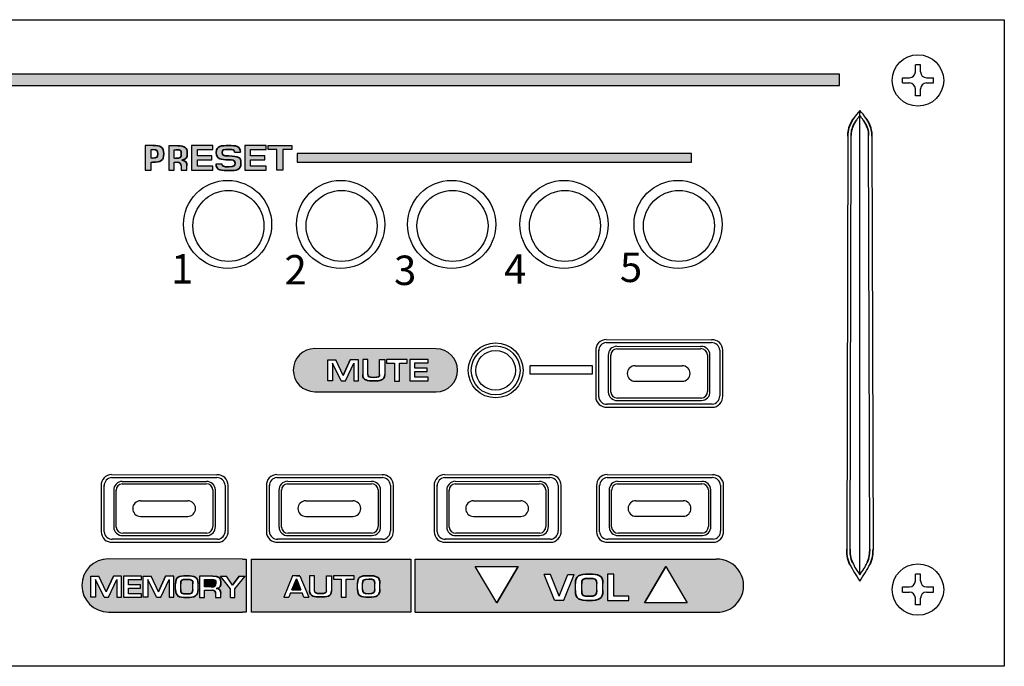
# Model space of a CAD drawing. Units: millimetres. Extents: x 3 to 187, y 4 to 59.
# Drawn here: x 103 to 187, y 4 to 59 of the extents above; entities that cross this region are included whole.
import ezdxf

# ---------------------------------------------------------------- set-up
doc = ezdxf.new("R2010")
doc.units = ezdxf.units.MM
doc.styles.get("Standard").update_dxf_attribs({"font": 'arial.ttf'})

# ---------------------------------------------------------------- blocks, each defined once
blk = doc.blocks.new('PAM-FMT')
h = blk.add_hatch(color=256)
h.dxf.hatch_style = 1
h.paths.add_polyline_path([(58.211, 50.351), (58.211, 49.374), (169.901, 49.374), (169.901, 50.351)])
h = blk.add_hatch(color=256)
h.dxf.hatch_style = 1
edge = h.paths.add_edge_path()
edge.add_line((110.892, 42.178), (111.406, 42.178))
edge.add_line((111.406, 42.178), (111.406, 42.861))
edge.add_line((111.406, 42.861), (111.537, 42.861))
edge.add_spline(control_points=[(111.537, 42.861), (112.222, 42.861), (112.47, 42.965), (112.47, 43.556)], knot_values=[0, 0, 0, 0, 1, 1, 1, 1], degree=3, periodic=0)
edge.add_spline(control_points=[(112.47, 43.556), (112.47, 44.144), (112.239, 44.278), (111.537, 44.278)], knot_values=[0, 0, 0, 0, 1, 1, 1, 1], degree=3, periodic=0)
edge.add_line((111.537, 44.278), (110.892, 44.278))
edge.add_line((110.892, 44.278), (110.892, 42.178))
edge = h.paths.add_edge_path(flags=16)
edge.add_line((111.406, 43.934), (111.537, 43.934))
edge.add_spline(control_points=[(111.537, 43.934), (111.914, 43.937), (111.967, 43.853), (111.967, 43.556)], knot_values=[0, 0, 0, 0, 1, 1, 1, 1], degree=3, periodic=0)
edge.add_spline(control_points=[(111.967, 43.556), (111.967, 43.264), (111.898, 43.211), (111.537, 43.204)], knot_values=[0, 0, 0, 0, 1, 1, 1, 1], degree=3, periodic=0)
edge.add_line((111.537, 43.204), (111.406, 43.204))
edge.add_line((111.406, 43.204), (111.406, 43.934))
h = blk.add_hatch(color=256)
h.dxf.hatch_style = 1
edge = h.paths.add_edge_path()
edge.add_line((112.901, 42.178), (113.372, 42.178))
edge.add_line((113.372, 42.178), (113.372, 42.848))
edge.add_line((113.372, 42.848), (113.662, 42.848))
edge.add_spline(control_points=[(113.611, 42.848), (113.852, 42.846), (113.943, 42.723), (113.943, 42.546)], knot_values=[0, 0, 0, 0, 1, 1, 1, 1], degree=3, periodic=0)
edge.add_line((113.943, 42.546), (113.943, 42.178))
edge.add_line((113.943, 42.178), (114.446, 42.178))
edge.add_line((114.446, 42.178), (114.446, 42.546))
edge.add_spline(control_points=[(114.446, 42.546), (114.446, 42.842), (114.358, 42.997), (114.002, 43.033)], knot_values=[0, 0, 0, 0, 1, 1, 1, 1], degree=3, periodic=0)
edge.add_spline(control_points=[(114.002, 43.033), (114.446, 43.086), (114.467, 43.313), (114.467, 43.623)], knot_values=[0, 0, 0, 0, 1, 1, 1, 1], degree=3, periodic=0)
edge.add_spline(control_points=[(114.467, 43.623), (114.467, 44.098), (114.247, 44.241), (113.673, 44.252)], knot_values=[0, 0, 0, 0, 1, 1, 1, 1], degree=3, periodic=0)
edge.add_line((113.673, 44.252), (113.004, 44.252))
edge.add_line((113.004, 44.252), (112.901, 44.252))
edge.add_line((112.901, 44.252), (112.901, 42.178))
edge = h.paths.add_edge_path(flags=16)
edge.add_line((113.372, 43.193), (113.372, 43.908))
edge.add_line((113.372, 43.908), (113.537, 43.908))
edge.add_spline(control_points=[(113.537, 43.908), (113.896, 43.908), (113.964, 43.856), (113.964, 43.559)], knot_values=[0, 0, 0, 0, 1, 1, 1, 1], degree=3, periodic=0)
edge.add_spline(control_points=[(113.964, 43.559), (113.964, 43.251), (113.872, 43.193), (113.502, 43.193)], knot_values=[0, 0, 0, 0, 1, 1, 1, 1], degree=3, periodic=0)
edge.add_line((113.502, 43.193), (113.372, 43.193))
h = blk.add_hatch(color=256)
h.dxf.hatch_style = 1
h.paths.add_polyline_path([(114.83, 42.178), (116.642, 42.178), (116.642, 42.512), (115.333, 42.512), (115.333, 43.068), (116.555, 43.068), (116.555, 43.392), (115.333, 43.392), (115.333, 43.922), (116.642, 43.922), (116.642, 44.268), (114.83, 44.268)])
h = blk.add_hatch(color=256)
h.dxf.hatch_style = 1
edge = h.paths.add_edge_path()
edge.add_spline(control_points=[(116.931, 43.676), (116.931, 43.066), (117.377, 43.083), (117.943, 43.055)], knot_values=[0, 0, 0, 0, 1, 1, 1, 1], degree=3, periodic=0)
edge.add_spline(control_points=[(117.943, 43.055), (118.334, 43.038), (118.534, 43.078), (118.534, 42.778)], knot_values=[0, 0, 0, 0, 1, 1, 1, 1], degree=3, periodic=0)
edge.add_spline(control_points=[(118.534, 42.778), (118.534, 42.536), (118.471, 42.468), (118.013, 42.468)], knot_values=[0, 0, 0, 0, 1, 1, 1, 1], degree=3, periodic=0)
edge.add_spline(control_points=[(118.013, 42.468), (117.549, 42.468), (117.42, 42.486), (117.42, 42.725)], knot_values=[0, 0, 0, 0, 1, 1, 1, 1], degree=3, periodic=0)
edge.add_line((117.42, 42.725), (116.917, 42.725))
edge.add_spline(control_points=[(116.917, 42.725), (116.917, 42.124), (117.433, 42.138), (118.013, 42.138)], knot_values=[0, 0, 0, 0, 1, 1, 1, 1], degree=3, periodic=0)
edge.add_spline(control_points=[(118.013, 42.138), (118.688, 42.138), (119.037, 42.188), (119.037, 42.778)], knot_values=[0, 0, 0, 0, 1, 1, 1, 1], degree=3, periodic=0)
edge.add_spline(control_points=[(119.037, 42.778), (119.037, 43.312), (118.816, 43.347), (118.01, 43.385)], knot_values=[0, 0, 0, 0, 1, 1, 1, 1], degree=3, periodic=0)
edge.add_spline(control_points=[(118.01, 43.385), (117.5, 43.41), (117.433, 43.419), (117.433, 43.676)], knot_values=[0, 0, 0, 0, 1, 1, 1, 1], degree=3, periodic=0)
edge.add_spline(control_points=[(117.433, 43.676), (117.433, 43.9), (117.514, 43.939), (118.013, 43.939)], knot_values=[0, 0, 0, 0, 1, 1, 1, 1], degree=3, periodic=0)
edge.add_spline(control_points=[(118.013, 43.939), (118.366, 43.939), (118.481, 43.931), (118.481, 43.704)], knot_values=[0, 0, 0, 0, 1, 1, 1, 1], degree=3, periodic=0)
edge.add_line((118.481, 43.704), (118.985, 43.704))
edge.add_spline(control_points=[(118.985, 43.704), (118.985, 44.255), (118.548, 44.269), (118.013, 44.269)], knot_values=[0, 0, 0, 0, 1, 1, 1, 1], degree=3, periodic=0)
edge.add_spline(control_points=[(118.013, 44.269), (117.384, 44.269), (116.931, 44.252), (116.931, 43.676)], knot_values=[0, 0, 0, 0, 1, 1, 1, 1], degree=3, periodic=0)
h = blk.add_hatch(color=256)
h.dxf.hatch_style = 1
h.paths.add_polyline_path([(119.351, 42.178), (121.163, 42.178), (121.163, 42.512), (119.854, 42.512), (119.854, 43.068), (121.076, 43.068), (121.076, 43.392), (119.854, 43.392), (119.854, 43.922), (121.163, 43.922), (121.163, 44.268), (119.351, 44.268)])
h = blk.add_hatch(color=256)
h.dxf.hatch_style = 1
h.paths.add_polyline_path([(122.589, 43.922), (123.357, 43.922), (123.357, 44.268), (121.348, 44.268), (121.348, 43.922), (122.09, 43.922), (122.09, 42.178), (122.589, 42.178)])
h = blk.add_hatch(color=256)
h.dxf.hatch_style = 1
h.paths.add_polyline_path([(123.814, 43.587), (123.814, 42.871), (157.318, 42.871), (157.318, 43.587)])
h = blk.add_hatch(color=256)
h.dxf.hatch_style = 1
h.paths.add_polyline_path([(125.311, 27.012, 1), (125.311, 23.347), (135.607, 23.331, 1), (135.607, 26.996)])
h.paths.add_polyline_path([(126.407, 26.061), (127.098, 26.061), (127.724, 24.714), (128.324, 26.061), (129.015, 26.061), (129.015, 24.264), (128.614, 24.264), (128.614, 25.773), (127.908, 24.264), (127.541, 24.264), (126.809, 25.773), (126.809, 24.264), (126.407, 24.264)], flags=16)
edge = h.paths.add_edge_path(flags=16)
edge.add_line((129.382, 26.072), (129.813, 26.072))
edge.add_line((129.813, 26.072), (129.813, 24.798))
edge.add_spline(control_points=[(129.813, 24.798), (129.813, 24.613), (129.896, 24.559), (130.311, 24.559)], knot_values=[0, 0, 0, 0, 1, 1, 1, 1], degree=3, periodic=0)
edge.add_spline(control_points=[(130.311, 24.559), (130.709, 24.559), (130.816, 24.604), (130.816, 24.798)], knot_values=[0, 0, 0, 0, 1, 1, 1, 1], degree=3, periodic=0)
edge.add_line((130.816, 24.798), (130.816, 26.072))
edge.add_line((130.816, 26.072), (131.247, 26.072))
edge.add_line((131.247, 26.072), (131.247, 24.798))
edge.add_spline(control_points=[(131.247, 24.798), (131.247, 24.298), (130.855, 24.264), (130.311, 24.264)], knot_values=[0, 0, 0, 0, 1, 1, 1, 1], degree=3, periodic=0)
edge.add_spline(control_points=[(130.311, 24.264), (129.786, 24.264), (129.382, 24.295), (129.382, 24.798)], knot_values=[0, 0, 0, 0, 1, 1, 1, 1], degree=3, periodic=0)
edge.add_line((129.382, 24.798), (129.382, 26.072))
h.paths.add_polyline_path([(131.407, 25.771), (131.407, 26.072), (133.165, 26.072), (133.165, 25.771), (132.495, 25.771), (132.495, 24.247), (132.078, 24.247), (132.078, 25.771)], flags=16)
h.paths.add_polyline_path([(133.388, 26.072), (134.938, 26.072), (134.938, 25.794), (133.815, 25.794), (133.815, 25.332), (134.845, 25.332), (134.845, 25.052), (133.815, 25.052), (133.815, 24.568), (134.938, 24.568), (134.938, 24.275), (133.388, 24.275)], flags=16)
h = blk.add_hatch(color=256)
h.dxf.hatch_style = 1
h.paths.add_polyline_path([(119.159, 4.593), (119.486, 4.593), (119.486, 9.116), (119.159, 9.118), (107.775, 9.138, 1), (107.775, 4.613)])
edge = h.paths.add_edge_path(flags=16)
edge.add_line((116.883, 5.855), (116.883, 6.205))
edge.add_spline(control_points=[(116.883, 6.205), (116.883, 6.356), (116.805, 6.462), (116.598, 6.464)], knot_values=[0, 0, 0, 0, 1, 1, 1, 1], degree=3, periodic=0)
edge.add_line((116.598, 6.464), (115.936, 6.464))
edge.add_line((115.936, 6.464), (115.936, 5.855))
edge.add_line((115.936, 5.855), (115.5, 5.855))
edge.add_line((115.5, 5.855), (115.5, 7.669))
edge.add_line((115.5, 7.669), (116.652, 7.669))
edge.add_spline(control_points=[(116.652, 7.669), (117.143, 7.659), (117.332, 7.537), (117.332, 7.129)], knot_values=[0, 0, 0, 0, 1, 1, 1, 1], degree=3, periodic=0)
edge.add_spline(control_points=[(117.332, 7.129), (117.332, 6.863), (117.314, 6.668), (116.933, 6.622)], knot_values=[0, 0, 0, 0, 1, 1, 1, 1], degree=3, periodic=0)
edge.add_spline(control_points=[(116.933, 6.622), (117.239, 6.591), (117.314, 6.459), (117.314, 6.205)], knot_values=[0, 0, 0, 0, 1, 1, 1, 1], degree=3, periodic=0)
edge.add_line((117.314, 6.205), (117.314, 5.855))
edge.add_line((117.314, 5.855), (116.883, 5.855))
edge = h.paths.add_edge_path(flags=16)
edge.add_spline(control_points=[(115.388, 6.541), (115.388, 5.965), (115.11, 5.855), (114.431, 5.855)], knot_values=[0, 0, 0, 0, 1, 1, 1, 1], degree=3, periodic=0)
edge.add_spline(control_points=[(114.431, 5.855), (113.736, 5.855), (113.482, 5.95), (113.482, 6.541)], knot_values=[0, 0, 0, 0, 1, 1, 1, 1], degree=3, periodic=0)
edge.add_line((113.482, 6.541), (113.482, 7.026))
edge.add_spline(control_points=[(113.482, 7.026), (113.482, 7.585), (113.718, 7.684), (114.431, 7.684)], knot_values=[0, 0, 0, 0, 1, 1, 1, 1], degree=3, periodic=0)
edge.add_spline(control_points=[(114.431, 7.684), (115.077, 7.684), (115.388, 7.604), (115.388, 7.026)], knot_values=[0, 0, 0, 0, 1, 1, 1, 1], degree=3, periodic=0)
edge.add_line((115.388, 7.026), (115.388, 6.541))
edge = h.paths.add_edge_path(flags=0)
edge.add_line((115.937, 6.759), (115.937, 7.374))
edge.add_line((115.937, 7.374), (116.535, 7.374))
edge.add_spline(control_points=[(116.535, 7.374), (116.844, 7.374), (116.901, 7.328), (116.901, 7.074)], knot_values=[0, 0, 0, 0, 1, 1, 1, 1], degree=3, periodic=0)
edge.add_spline(control_points=[(116.901, 7.074), (116.901, 6.81), (116.823, 6.759), (116.506, 6.759)], knot_values=[0, 0, 0, 0, 1, 1, 1, 1], degree=3, periodic=0)
edge.add_line((116.506, 6.759), (115.937, 6.759))
h.paths.add_polyline_path([(118.132, 5.855), (118.132, 6.575), (117.301, 7.669), (117.793, 7.669), (118.327, 6.888), (118.893, 7.669), (119.385, 7.669), (118.523, 6.575), (118.523, 5.855)], flags=16)
edge = h.paths.add_edge_path(flags=0)
edge.add_spline(control_points=[(114.957, 6.541), (114.957, 6.193), (114.823, 6.15), (114.431, 6.15)], knot_values=[0, 0, 0, 0, 1, 1, 1, 1], degree=3, periodic=0)
edge.add_spline(control_points=[(114.431, 6.15), (113.999, 6.15), (113.913, 6.184), (113.913, 6.541)], knot_values=[0, 0, 0, 0, 1, 1, 1, 1], degree=3, periodic=0)
edge.add_line((113.913, 6.541), (113.913, 7.026))
edge.add_spline(control_points=[(113.913, 7.026), (113.922, 7.311), (113.966, 7.388), (114.431, 7.388)], knot_values=[0, 0, 0, 0, 1, 1, 1, 1], degree=3, periodic=0)
edge.add_spline(control_points=[(114.431, 7.388), (114.813, 7.388), (114.966, 7.364), (114.957, 7.026)], knot_values=[0, 0, 0, 0, 1, 1, 1, 1], degree=3, periodic=0)
edge.add_line((114.957, 7.026), (114.957, 6.491))
h.paths.add_polyline_path([(113.326, 5.873), (112.924, 5.873), (112.924, 7.382), (112.218, 5.873), (111.851, 5.873), (111.119, 7.382), (111.119, 5.873), (110.717, 5.873), (110.717, 7.67), (111.408, 7.67), (112.035, 6.323), (112.635, 7.67), (113.326, 7.67)], flags=16)
h.paths.add_polyline_path([(110.589, 5.873), (109.039, 5.873), (109.039, 7.67), (110.589, 7.67), (110.589, 7.391), (109.466, 7.391), (109.466, 6.93), (110.496, 6.93), (110.496, 6.65), (109.466, 6.65), (109.466, 6.166), (110.589, 6.166)], flags=16)
h.paths.add_polyline_path([(108.884, 5.873), (108.483, 5.873), (108.483, 7.382), (107.777, 5.873), (107.41, 5.873), (106.678, 7.382), (106.678, 5.873), (106.276, 5.873), (106.276, 7.67), (106.967, 7.67), (107.593, 6.323), (108.193, 7.67), (108.884, 7.67)], flags=16)
h = blk.add_hatch(color=256)
h.dxf.hatch_style = 1
h.paths.add_polyline_path([(133.48, 9.115), (119.938, 9.115), (119.938, 4.593), (133.48, 4.593)])
edge = h.paths.add_edge_path(flags=16)
edge.add_spline(control_points=[(130.844, 6.564), (130.844, 5.989), (130.566, 5.879), (129.888, 5.879)], knot_values=[0, 0, 0, 0, 1, 1, 1, 1], degree=3, periodic=0)
edge.add_spline(control_points=[(129.888, 5.879), (129.194, 5.879), (128.941, 5.975), (128.941, 6.564)], knot_values=[0, 0, 0, 0, 1, 1, 1, 1], degree=3, periodic=0)
edge.add_line((128.941, 6.564), (128.941, 7.048))
edge.add_spline(control_points=[(128.941, 7.048), (128.941, 7.607), (129.177, 7.705), (129.888, 7.705)], knot_values=[0, 0, 0, 0, 1, 1, 1, 1], degree=3, periodic=0)
edge.add_spline(control_points=[(129.888, 7.705), (130.533, 7.705), (130.844, 7.625), (130.844, 7.048)], knot_values=[0, 0, 0, 0, 1, 1, 1, 1], degree=3, periodic=0)
edge.add_line((130.844, 7.048), (130.844, 6.564))
edge = h.paths.add_edge_path(flags=0)
edge.add_spline(control_points=[(130.413, 6.564), (130.413, 6.217), (130.279, 6.174), (129.888, 6.174)], knot_values=[0, 0, 0, 0, 1, 1, 1, 1], degree=3, periodic=0)
edge.add_spline(control_points=[(129.888, 6.174), (129.457, 6.174), (129.37, 6.208), (129.37, 6.564)], knot_values=[0, 0, 0, 0, 1, 1, 1, 1], degree=3, periodic=0)
edge.add_line((129.37, 6.564), (129.37, 7.048))
edge.add_spline(control_points=[(129.37, 7.048), (129.38, 7.333), (129.424, 7.41), (129.888, 7.41)], knot_values=[0, 0, 0, 0, 1, 1, 1, 1], degree=3, periodic=0)
edge.add_spline(control_points=[(129.888, 7.41), (130.27, 7.41), (130.422, 7.386), (130.413, 7.048)], knot_values=[0, 0, 0, 0, 1, 1, 1, 1], degree=3, periodic=0)
edge.add_line((130.413, 7.048), (130.413, 6.514))
h.paths.add_polyline_path([(128.648, 7.404), (127.978, 7.404), (127.978, 5.88), (127.561, 5.88), (127.561, 7.404), (126.889, 7.404), (126.889, 7.705), (128.648, 7.705)], flags=16)
edge = h.paths.add_edge_path(flags=16)
edge.add_spline(control_points=[(126.73, 6.431), (126.73, 5.93), (126.338, 5.897), (125.794, 5.897)], knot_values=[0, 0, 0, 0, 1, 1, 1, 1], degree=3, periodic=0)
edge.add_spline(control_points=[(125.794, 5.897), (125.269, 5.897), (124.865, 5.928), (124.865, 6.431)], knot_values=[0, 0, 0, 0, 1, 1, 1, 1], degree=3, periodic=0)
edge.add_line((124.865, 6.431), (124.865, 7.705))
edge.add_line((124.865, 7.705), (125.295, 7.705))
edge.add_line((125.295, 7.705), (125.295, 6.431))
edge.add_spline(control_points=[(125.295, 6.431), (125.295, 6.246), (125.379, 6.192), (125.794, 6.192)], knot_values=[0, 0, 0, 0, 1, 1, 1, 1], degree=3, periodic=0)
edge.add_spline(control_points=[(125.794, 6.192), (126.192, 6.192), (126.299, 6.237), (126.299, 6.431)], knot_values=[0, 0, 0, 0, 1, 1, 1, 1], degree=3, periodic=0)
edge.add_line((126.299, 6.431), (126.299, 7.705))
edge.add_line((126.299, 7.705), (126.73, 7.705))
edge.add_line((126.73, 7.705), (126.73, 6.431))
h.paths.add_polyline_path([(124.813, 5.88), (124.375, 5.88), (124.225, 6.241), (123.244, 6.241), (123.098, 5.88), (122.669, 5.88), (123.404, 7.705), (124.049, 7.705)], flags=16)
h.paths.add_polyline_path([(124.134, 6.505), (123.344, 6.505), (123.739, 7.451)], flags=0)
h = blk.add_hatch(color=256)
h.dxf.hatch_style = 1
h.paths.add_polyline_path([(159.41, 4.593, 1.034383), (159.41, 9.115), (133.849, 9.115), (133.849, 4.593)])
h.paths.add_polyline_path([(144.789, 7.818), (145.337, 7.818), (146.065, 5.977), (146.808, 7.818), (147.356, 7.818), (146.467, 5.625), (145.662, 5.625)], flags=16)
h.paths.add_polyline_path([(140.763, 5.383), (138.943, 8.498), (142.583, 8.498)], flags=16)
edge = h.paths.add_edge_path(flags=16)
edge.add_spline(control_points=[(147.458, 7.03), (147.458, 7.715), (147.747, 7.835), (148.621, 7.835)], knot_values=[0, 0, 0, 0, 1, 1, 1, 1], degree=3, periodic=0)
edge.add_spline(control_points=[(148.621, 7.835), (149.413, 7.835), (149.795, 7.737), (149.795, 7.03)], knot_values=[0, 0, 0, 0, 1, 1, 1, 1], degree=3, periodic=0)
edge.add_line((149.795, 7.03), (149.795, 6.437))
edge.add_spline(control_points=[(149.795, 6.437), (149.795, 5.732), (149.454, 5.597), (148.621, 5.597)], knot_values=[0, 0, 0, 0, 1, 1, 1, 1], degree=3, periodic=0)
edge.add_spline(control_points=[(148.621, 5.597), (147.769, 5.597), (147.458, 5.715), (147.458, 6.437)], knot_values=[0, 0, 0, 0, 1, 1, 1, 1], degree=3, periodic=0)
edge.add_line((147.458, 6.437), (147.458, 7.03))
edge = h.paths.add_edge_path(flags=0)
edge.add_spline(control_points=[(147.986, 7.03), (147.997, 7.38), (148.053, 7.473), (148.621, 7.473)], knot_values=[0, 0, 0, 0, 1, 1, 1, 1], degree=3, periodic=0)
edge.add_spline(control_points=[(148.621, 7.473), (149.091, 7.473), (149.277, 7.445), (149.266, 7.03)], knot_values=[0, 0, 0, 0, 1, 1, 1, 1], degree=3, periodic=0)
edge.add_line((149.266, 7.03), (149.266, 6.386))
edge.add_spline(control_points=[(149.266, 6.437), (149.266, 6.011), (149.101, 5.958), (148.621, 5.958)], knot_values=[0, 0, 0, 0, 1, 1, 1, 1], degree=3, periodic=0)
edge.add_spline(control_points=[(148.621, 5.958), (148.093, 5.958), (147.986, 6), (147.986, 6.437)], knot_values=[0, 0, 0, 0, 1, 1, 1, 1], degree=3, periodic=0)
edge.add_line((147.986, 6.437), (147.986, 7.03))
h.paths.add_polyline_path([(150.183, 7.835), (150.709, 7.835), (150.709, 5.975), (151.995, 5.975), (151.995, 5.597), (150.183, 5.597)], flags=16)
h.paths.add_polyline_path([(153.314, 5.383), (155.133, 8.498), (156.953, 5.383)], flags=16)
h = blk.add_hatch(color=256)
h.dxf.hatch_style = 1
edge = h.paths.add_edge_path()
edge.add_spline(control_points=[(114.957, 7.026), (114.966, 7.364), (114.813, 7.388), (114.431, 7.388)], knot_values=[0, 0, 0, 0, 1, 1, 1, 1], degree=3, periodic=0)
edge.add_spline(control_points=[(114.431, 7.388), (113.966, 7.388), (113.922, 7.311), (113.913, 7.026)], knot_values=[0, 0, 0, 0, 1, 1, 1, 1], degree=3, periodic=0)
edge.add_line((113.913, 7.026), (113.913, 6.541))
edge.add_spline(control_points=[(113.913, 6.541), (113.913, 6.184), (113.999, 6.15), (114.431, 6.15)], knot_values=[0, 0, 0, 0, 1, 1, 1, 1], degree=3, periodic=0)
edge.add_spline(control_points=[(114.431, 6.15), (114.823, 6.15), (114.957, 6.193), (114.957, 6.541)], knot_values=[0, 0, 0, 0, 1, 1, 1, 1], degree=3, periodic=0)
edge.add_line((114.957, 6.541), (114.957, 7.026))
h = blk.add_hatch(color=256)
h.dxf.hatch_style = 1
edge = h.paths.add_edge_path()
edge.add_line((115.937, 7.374), (115.937, 6.759))
edge.add_line((115.937, 6.759), (116.506, 6.759))
edge.add_spline(control_points=[(116.506, 6.759), (116.823, 6.759), (116.901, 6.81), (116.901, 7.074)], knot_values=[0, 0, 0, 0, 1, 1, 1, 1], degree=3, periodic=0)
edge.add_spline(control_points=[(116.901, 7.074), (116.901, 7.328), (116.844, 7.374), (116.535, 7.374)], knot_values=[0, 0, 0, 0, 1, 1, 1, 1], degree=3, periodic=0)
edge.add_line((116.535, 7.374), (115.937, 7.374))
h = blk.add_hatch(color=256)
h.dxf.hatch_style = 1
h.paths.add_polyline_path([(123.344, 6.505), (124.134, 6.505), (123.739, 7.451)])
h = blk.add_hatch(color=256)
h.dxf.hatch_style = 1
edge = h.paths.add_edge_path()
edge.add_spline(control_points=[(129.37, 6.564), (129.37, 6.208), (129.457, 6.174), (129.888, 6.174)], knot_values=[0, 0, 0, 0, 1, 1, 1, 1], degree=3, periodic=0)
edge.add_spline(control_points=[(129.888, 6.174), (130.279, 6.174), (130.413, 6.217), (130.413, 6.564)], knot_values=[0, 0, 0, 0, 1, 1, 1, 1], degree=3, periodic=0)
edge.add_line((130.413, 6.564), (130.413, 7.048))
edge.add_spline(control_points=[(130.413, 7.048), (130.422, 7.386), (130.27, 7.41), (129.888, 7.41)], knot_values=[0, 0, 0, 0, 1, 1, 1, 1], degree=3, periodic=0)
edge.add_spline(control_points=[(129.888, 7.41), (129.424, 7.41), (129.38, 7.333), (129.37, 7.048)], knot_values=[0, 0, 0, 0, 1, 1, 1, 1], degree=3, periodic=0)
edge.add_line((129.37, 7.048), (129.37, 6.564))
h = blk.add_hatch(color=256)
h.dxf.hatch_style = 1
edge = h.paths.add_edge_path()
edge.add_spline(control_points=[(147.986, 6.437), (147.986, 6), (148.093, 5.958), (148.621, 5.958)], knot_values=[0, 0, 0, 0, 1, 1, 1, 1], degree=3, periodic=0)
edge.add_spline(control_points=[(148.621, 5.958), (149.101, 5.958), (149.266, 6.011), (149.266, 6.437)], knot_values=[0, 0, 0, 0, 1, 1, 1, 1], degree=3, periodic=0)
edge.add_line((149.266, 6.437), (149.266, 7.03))
edge.add_spline(control_points=[(149.266, 7.03), (149.277, 7.445), (149.091, 7.473), (148.621, 7.473)], knot_values=[0, 0, 0, 0, 1, 1, 1, 1], degree=3, periodic=0)
edge.add_spline(control_points=[(148.621, 7.473), (148.053, 7.473), (147.997, 7.38), (147.986, 7.03)], knot_values=[0, 0, 0, 0, 1, 1, 1, 1], degree=3, periodic=0)
edge.add_line((147.986, 7.03), (147.986, 6.437))
for p, q in [((176.343, 50.539), (176.343, 51.121)), ((176.779, 51.121), (176.343, 51.121)), ((176.779, 50.539), (176.779, 51.121)), ((175.251, 50.029), (175.833, 50.029)), ((175.251, 49.592), (175.251, 50.029)), ((175.251, 49.592), (175.833, 49.592)), ((177.289, 50.029), (177.871, 50.029)), ((177.289, 49.592), (177.871, 49.592)), ((177.871, 49.592), (177.871, 50.029)), ((176.343, 48.501), (176.343, 49.083)), ((176.779, 48.501), (176.779, 49.083)), ((176.779, 48.501), (176.343, 48.501)), ((176.343, 7.254), (176.343, 7.836)), ((176.779, 7.836), (176.343, 7.836)), ((176.779, 7.254), (176.779, 7.836)), ((175.251, 6.745), (175.833, 6.745)), ((175.251, 6.308), (175.251, 6.745)), ((177.289, 6.745), (177.871, 6.745)), ((177.871, 6.308), (177.871, 6.745)), ((175.251, 6.308), (175.833, 6.308)), ((177.289, 6.308), (177.871, 6.308)), ((176.343, 5.216), (176.343, 5.798)), ((176.779, 5.216), (176.343, 5.216)), ((176.779, 5.216), (176.779, 5.798))]:
    blk.add_line(p, q)
blk.add_lwpolyline([(0, 54.969), (183.898, 54.969), (183.898, 0), (0, 0)], close=True)
for points in [[(58.211, 49.374), (169.901, 49.374), (169.901, 50.351), (58.211, 50.351), (58.211, 49.374)], [(171.624, 19.192), (171.624, 47.246)], [(171.624, 7.787), (171.624, 47.246)], [(170.608, 45.056), (170.507, 9.95)], [(170.789, 9.95), (170.891, 45.123)], [(172.459, 9.95), (172.357, 45.123)], [(172.64, 45.056), (172.741, 9.95)], [(111.537, 44.278), (110.892, 44.278), (110.892, 42.178), (111.406, 42.178), (111.406, 42.861), (111.537, 42.861)], [(111.537, 43.204), (111.406, 43.204), (111.406, 43.934), (111.537, 43.934)], [(113.673, 44.252), (113.004, 44.252), (112.901, 44.252), (112.901, 42.178), (113.372, 42.178), (113.372, 42.848), (113.611, 42.848)], [(113.372, 43.193), (113.372, 43.908), (113.537, 43.908)], [(114.83, 44.268), (114.83, 42.178), (116.642, 42.178), (116.642, 42.512), (115.333, 42.512), (115.333, 43.068), (116.555, 43.068), (116.555, 43.392), (115.333, 43.392), (115.333, 43.922), (116.642, 43.922), (116.642, 44.268), (114.83, 44.268)], [(118.481, 43.704), (118.985, 43.704)], [(119.351, 44.268), (119.351, 42.178), (121.163, 42.178), (121.163, 42.512), (119.854, 42.512), (119.854, 43.068), (121.076, 43.068), (121.076, 43.392), (119.854, 43.392), (119.854, 43.922), (121.163, 43.922), (121.163, 44.268), (119.351, 44.268)], [(121.348, 43.922), (121.348, 44.268), (123.357, 44.268), (123.357, 43.922), (122.589, 43.922), (122.589, 42.178), (122.09, 42.178), (122.09, 43.922), (121.348, 43.922)], [(123.814, 43.587), (123.814, 42.871), (157.318, 42.871), (157.318, 43.587), (123.814, 43.587)], [(113.372, 43.193), (113.502, 43.193)], [(116.917, 42.725), (117.42, 42.725)], [(113.943, 42.546), (113.943, 42.178), (114.446, 42.178), (114.446, 42.546)], [(150.07, 27.784), (159.02, 27.764)], [(135.607, 26.996), (125.311, 27.012)], [(149.178, 26.833), (149.178, 22.916)], [(149.431, 22.916), (149.431, 26.871)], [(150.07, 27.53), (159.009, 27.53)], [(150.964, 27.206), (158.124, 27.19)], [(150.964, 27.003), (158.115, 27.003)], [(159.717, 26.871), (159.716, 22.986)], [(159.971, 22.974), (159.971, 26.871)], [(126.809, 25.773), (126.809, 24.264), (126.407, 24.264), (126.407, 26.061), (127.098, 26.061)], [(127.724, 24.714), (128.324, 26.061), (127.724, 24.714), (127.098, 26.061)], [(128.614, 25.773), (128.614, 24.264), (129.015, 24.264), (129.015, 26.061), (128.324, 26.061)], [(129.813, 24.798), (129.813, 26.072), (129.382, 26.072), (129.382, 24.798)], [(130.816, 24.798), (130.816, 26.072), (131.247, 26.072), (131.247, 24.798)], [(131.407, 26.072), (131.407, 25.771), (132.078, 25.771), (132.078, 24.247), (132.495, 24.247), (132.495, 25.771), (133.165, 25.771), (133.165, 26.072), (131.407, 26.072)], [(133.388, 26.072), (133.388, 24.275), (134.938, 24.275), (134.938, 24.568), (133.815, 24.568), (133.815, 25.052), (134.845, 25.052), (134.845, 25.332), (133.815, 25.332), (133.815, 25.794), (134.938, 25.794), (134.938, 26.072), (133.388, 26.072)], [(150.25, 26.445), (150.25, 23.312)], [(150.453, 23.312), (150.453, 26.476)], [(158.682, 26.476), (158.681, 23.367)], [(158.885, 23.358), (158.885, 26.476)], [(127.541, 24.264), (126.809, 25.773)], [(127.908, 24.264), (128.614, 25.773)], [(143.567, 25.551), (143.567, 24.854), (148.894, 24.854), (148.894, 25.551), (143.567, 25.551)], [(152.521, 25.556), (156.534, 25.556)], [(127.541, 24.264), (127.908, 24.264)], [(152.521, 24.229), (156.534, 24.229)], [(125.311, 23.347), (135.607, 23.331)], [(158.17, 22.8), (151.011, 22.8)], [(151.011, 22.598), (158.17, 22.598)], [(159.077, 22.277), (150.128, 22.277)], [(150.128, 22.023), (159.077, 22.023)], [(108.046, 16.303), (116.995, 16.283)], [(108.046, 16.049), (116.984, 16.049)], [(122.086, 16.304), (131.036, 16.285)], [(122.086, 16.05), (131.025, 16.05)], [(136.341, 16.304), (145.291, 16.285)], [(136.341, 16.05), (145.28, 16.05)], [(150.145, 16.307), (159.095, 16.287)], [(150.145, 16.053), (159.084, 16.053)], [(107.153, 15.352), (107.153, 11.436)], [(107.406, 11.436), (107.406, 15.391)], [(108.939, 15.725), (116.099, 15.709)], [(108.939, 15.522), (116.09, 15.522)], [(117.693, 15.391), (117.692, 11.505)], [(117.946, 11.494), (117.946, 15.391)], [(121.194, 15.353), (121.194, 11.437)], [(121.447, 11.437), (121.447, 15.392)], [(122.98, 15.726), (130.14, 15.71)], [(122.98, 15.523), (130.131, 15.523)], [(131.734, 15.392), (131.733, 11.506)], [(131.987, 11.495), (131.987, 15.392)], [(135.449, 15.353), (135.449, 11.437)], [(135.702, 11.437), (135.702, 15.392)], [(137.235, 15.726), (144.395, 15.71)], [(137.235, 15.523), (144.386, 15.523)], [(145.988, 15.392), (145.987, 11.506)], [(146.242, 11.495), (146.242, 15.392)], [(149.252, 15.356), (149.252, 11.439)], [(149.506, 11.439), (149.506, 15.394)], [(151.039, 15.729), (158.199, 15.713)], [(151.039, 15.526), (158.19, 15.526)], [(159.792, 15.394), (159.791, 11.509)], [(160.046, 11.497), (160.046, 15.394)], [(108.225, 14.964), (108.225, 11.831)], [(108.428, 11.831), (108.428, 14.995)], [(116.657, 14.995), (116.656, 11.887)], [(116.86, 11.877), (116.86, 14.995)], [(122.266, 14.965), (122.266, 11.832)], [(122.469, 11.832), (122.469, 14.996)], [(130.698, 14.996), (130.697, 11.888)], [(130.901, 11.879), (130.901, 14.996)], [(136.521, 14.965), (136.521, 11.832)], [(136.724, 11.832), (136.724, 14.996)], [(144.953, 14.996), (144.952, 11.888)], [(145.156, 11.879), (145.156, 14.996)], [(150.325, 14.968), (150.325, 11.835)], [(150.528, 11.835), (150.528, 14.999)], [(158.757, 14.999), (158.756, 11.89)], [(158.959, 11.881), (158.959, 14.999)], [(110.497, 14.075), (114.509, 14.075)], [(124.538, 14.076), (128.55, 14.076)], [(138.792, 14.076), (142.805, 14.076)], [(152.596, 14.079), (156.609, 14.079)], [(110.497, 12.748), (114.509, 12.748)], [(124.538, 12.749), (128.55, 12.749)], [(138.792, 12.749), (142.805, 12.749)], [(152.596, 12.752), (156.609, 12.752)], [(116.145, 11.32), (108.986, 11.32)], [(108.986, 11.117), (116.145, 11.117)], [(130.186, 11.321), (123.027, 11.321)], [(123.027, 11.118), (130.186, 11.118)], [(144.441, 11.321), (137.282, 11.321)], [(137.282, 11.118), (144.441, 11.118)], [(158.244, 11.323), (151.085, 11.323)], [(151.085, 11.121), (158.244, 11.121)], [(117.052, 10.796), (108.104, 10.796)], [(108.104, 10.543), (117.052, 10.543)], [(131.093, 10.797), (122.145, 10.797)], [(122.145, 10.544), (131.093, 10.544)], [(145.348, 10.797), (136.399, 10.797)], [(136.399, 10.544), (145.348, 10.544)], [(159.152, 10.8), (150.203, 10.8)], [(150.203, 10.546), (159.152, 10.546)], [(119.159, 9.118), (107.775, 9.138)], [(119.159, 9.118), (119.486, 9.116), (119.486, 4.593), (119.159, 4.593)], [(119.938, 4.593), (119.938, 9.115), (133.48, 9.115), (133.48, 4.593), (119.938, 4.593)], [(133.849, 4.593), (133.849, 9.115), (159.41, 9.115)], [(138.943, 8.498), (142.583, 8.498)], [(140.763, 5.383), (142.583, 8.498), (140.763, 5.383), (138.943, 8.498)], [(155.133, 8.498), (153.314, 5.383), (155.133, 8.498), (156.953, 5.383)], [(106.678, 7.382), (106.678, 5.873), (106.276, 5.873), (106.276, 7.67), (106.967, 7.67)], [(107.593, 6.323), (108.193, 7.67), (107.593, 6.323), (106.967, 7.67)], [(108.483, 7.382), (108.483, 5.873), (108.884, 5.873), (108.884, 7.67), (108.193, 7.67)], [(109.039, 7.67), (109.039, 5.873), (110.589, 5.873), (110.589, 6.166), (109.466, 6.166), (109.466, 6.65), (110.496, 6.65), (110.496, 6.93), (109.466, 6.93), (109.466, 7.391), (110.589, 7.391), (110.589, 7.67), (109.039, 7.67)], [(111.119, 7.382), (111.119, 5.873), (110.717, 5.873), (110.717, 7.67), (111.408, 7.67)], [(112.035, 6.323), (112.635, 7.67), (112.035, 6.323), (111.408, 7.67)], [(112.924, 7.382), (112.924, 5.873), (113.326, 5.873), (113.326, 7.67), (112.635, 7.67)], [(116.652, 7.669), (115.5, 7.669), (115.5, 5.855), (115.936, 5.855), (115.936, 6.464), (116.598, 6.464)], [(117.301, 7.669), (117.793, 7.669)], [(118.132, 5.855), (118.132, 6.575), (117.301, 7.669)], [(118.327, 6.888), (118.893, 7.669), (118.327, 6.888), (117.793, 7.669)], [(118.523, 5.855), (118.523, 6.575), (119.385, 7.669)], [(118.893, 7.669), (119.385, 7.669)], [(123.739, 7.705), (124.049, 7.705), (123.404, 7.705), (122.669, 5.88)], [(124.049, 7.705), (124.813, 5.88)], [(125.295, 6.431), (125.295, 7.705), (124.865, 7.705), (124.865, 6.431)], [(126.299, 6.431), (126.299, 7.705), (126.73, 7.705), (126.73, 6.431)], [(126.889, 7.705), (126.889, 7.404), (127.561, 7.404), (127.561, 5.88), (127.978, 5.88), (127.978, 7.404), (128.648, 7.404), (128.648, 7.705), (126.889, 7.705)], [(145.337, 7.818), (144.789, 7.818)], [(145.662, 5.625), (144.789, 7.818)], [(146.065, 5.977), (145.337, 7.818)], [(145.662, 5.625), (146.467, 5.625), (147.356, 7.818)], [(146.065, 5.977), (146.065, 5.977), (146.808, 7.818)], [(146.808, 7.818), (147.356, 7.818)], [(150.183, 7.835), (150.183, 5.597), (151.995, 5.597), (151.995, 5.975), (150.709, 5.975), (150.709, 7.835), (150.183, 7.835)], [(107.41, 5.873), (106.678, 7.382)], [(107.777, 5.873), (108.483, 7.382)], [(111.851, 5.873), (111.119, 7.382)], [(112.218, 5.873), (112.924, 7.382)], [(113.482, 6.541), (113.482, 7.026)], [(113.913, 6.541), (113.913, 7.026)], [(114.957, 6.541), (114.957, 7.026)], [(115.388, 6.541), (115.388, 7.026)], [(116.506, 6.759), (115.937, 6.759), (115.937, 7.374), (116.535, 7.374)], [(123.739, 7.451), (123.344, 6.505), (123.739, 7.451), (124.134, 6.505)], [(128.941, 6.564), (128.941, 7.048)], [(129.37, 6.564), (129.37, 7.048)], [(130.413, 6.564), (130.413, 7.048)], [(130.844, 6.564), (130.844, 7.048)], [(147.458, 6.437), (147.458, 7.03)], [(147.986, 6.437), (147.986, 7.03)], [(149.266, 6.437), (149.266, 7.03)], [(149.795, 6.437), (149.795, 7.03)], [(107.41, 5.873), (107.777, 5.873)], [(111.851, 5.873), (112.218, 5.873)], [(116.883, 6.205), (116.883, 5.855), (117.314, 5.855), (117.314, 6.205)], [(122.669, 5.88), (123.098, 5.88)], [(123.244, 6.241), (123.098, 5.88)], [(123.244, 6.241), (124.225, 6.241)], [(123.344, 6.505), (124.134, 6.505)], [(124.375, 5.88), (124.225, 6.241)], [(124.375, 5.88), (124.813, 5.88)], [(118.132, 5.855), (118.523, 5.855)], [(156.953, 5.383), (153.314, 5.383)], [(107.775, 4.613), (119.159, 4.593)], [(133.849, 4.593), (159.41, 4.593)]]:
    blk.add_lwpolyline(points)
for centre, radius in [((176.561, 49.811), 2.184), ((117.895, 37.561), 3.745), ((127.509, 37.561), 3.745), ((136.934, 37.561), 3.745), ((146.488, 37.561), 3.745), ((156.179, 37.561), 3.745), ((117.971, 37.435), 3.018), ((127.585, 37.435), 3.018), ((137.01, 37.435), 3.018), ((146.564, 37.435), 3.018), ((156.255, 37.435), 3.018), ((140.676, 25.156), 2.332), ((140.676, 25.156), 2.079), ((140.676, 25.156), 1.683), ((176.561, 6.526), 2.184)]:
    blk.add_circle(centre, radius)
for centre, radius, start, end in [((175.833, 50.539), 0.509, 270, 360), ((177.289, 50.539), 0.509, 180, 270), ((175.833, 49.083), 0.509, 360, 90), ((177.289, 49.083), 0.509, 90, 180), ((175.879, 43.345), 5.773, 137.47712, 145.75566), ((167.369, 43.345), 5.773, 34.24434, 42.52288), ((173.667, 44.998), 2.735, 138.33254, 148.29467), ((169.581, 44.998), 2.735, 31.70533, 41.66746), ((150.084, 26.876), 0.907, 90.84717, 182.75747), ((159.064, 26.858), 0.907, 0.84717, 92.75747), ((125.311, 25.179), 1.833, 90, 270), ((135.607, 25.163), 1.833, 270, 90), ((150.137, 26.827), 0.706, 95.43435, 180.46335), ((150.975, 26.48), 0.726, 90.84717, 182.75747), ((151.018, 26.44), 0.565, 95.43435, 180.46335), ((158.09, 26.408), 0.596, 6.58398, 87.60585), ((158.159, 26.465), 0.726, 0.84717, 92.75747), ((158.978, 26.786), 0.745, 6.58398, 87.60585), ((152.521, 24.892), 0.664, 90, 270), ((156.534, 24.892), 0.664, 270, 90), ((150.085, 22.93), 0.907, 180.84717, 272.75747), ((150.134, 22.983), 0.706, 185.43435, 270.46335), ((150.976, 23.322), 0.726, 180.84717, 272.75747), ((151.015, 23.365), 0.565, 185.43435, 270.46335), ((158.116, 23.363), 0.565, 275.43435, 0.46335), ((158.158, 23.325), 0.727, 270.89324, 2.64415), ((159.01, 22.98), 0.706, 275.43435, 0.46335), ((159.063, 22.932), 0.909, 270.89324, 2.64415), ((108.059, 15.396), 0.907, 90.84717, 182.75747), ((108.112, 15.346), 0.706, 95.43435, 180.46335), ((116.953, 15.305), 0.745, 6.58398, 87.60585), ((117.039, 15.377), 0.907, 0.84717, 92.75747), ((122.1, 15.397), 0.907, 90.84717, 182.75747), ((122.153, 15.348), 0.706, 95.43435, 180.46335), ((130.994, 15.306), 0.745, 6.58398, 87.60585), ((131.08, 15.378), 0.907, 0.84717, 92.75747), ((136.355, 15.397), 0.907, 90.84717, 182.75747), ((136.408, 15.348), 0.706, 95.43435, 180.46335), ((145.249, 15.306), 0.745, 6.58398, 87.60585), ((145.335, 15.378), 0.907, 0.84717, 92.75747), ((150.159, 15.399), 0.907, 90.84717, 182.75747), ((150.212, 15.35), 0.706, 95.43435, 180.46335), ((159.053, 15.309), 0.745, 6.58398, 87.60585), ((159.139, 15.381), 0.907, 0.84717, 92.75747), ((108.95, 14.999), 0.726, 90.84717, 182.75747), ((108.993, 14.96), 0.565, 95.43435, 180.46335), ((116.065, 14.927), 0.596, 6.58398, 87.60585), ((116.134, 14.985), 0.726, 0.84717, 92.75747), ((122.991, 15), 0.726, 90.84717, 182.75747), ((123.034, 14.961), 0.565, 95.43435, 180.46335), ((130.106, 14.928), 0.596, 6.58398, 87.60585), ((130.175, 14.986), 0.726, 0.84717, 92.75747), ((137.246, 15), 0.726, 90.84717, 182.75747), ((137.289, 14.961), 0.565, 95.43435, 180.46335), ((144.361, 14.928), 0.596, 6.58398, 87.60585), ((144.43, 14.986), 0.726, 0.84717, 92.75747), ((151.05, 15.003), 0.726, 90.84717, 182.75747), ((151.092, 14.963), 0.565, 95.43435, 180.46335), ((158.165, 14.931), 0.596, 6.58398, 87.60585), ((158.234, 14.988), 0.726, 0.84717, 92.75747), ((110.497, 13.412), 0.664, 90, 270), ((114.509, 13.412), 0.664, 270, 90), ((124.538, 13.413), 0.664, 90, 270), ((128.55, 13.413), 0.664, 270, 90), ((138.792, 13.413), 0.664, 90, 270), ((142.805, 13.413), 0.664, 270, 90), ((152.596, 13.415), 0.664, 90, 270), ((156.609, 13.415), 0.664, 270, 90), ((108.951, 11.842), 0.726, 180.84717, 272.75747), ((108.99, 11.885), 0.565, 185.43435, 270.46335), ((116.091, 11.882), 0.565, 275.43435, 0.46335), ((116.134, 11.844), 0.727, 270.89324, 2.64415), ((122.992, 11.843), 0.726, 180.84717, 272.75747), ((123.031, 11.886), 0.565, 185.43435, 270.46335), ((130.132, 11.883), 0.565, 275.43435, 0.46335), ((130.175, 11.845), 0.727, 270.89324, 2.64415), ((137.247, 11.843), 0.726, 180.84717, 272.75747), ((137.286, 11.886), 0.565, 185.43435, 270.46335), ((144.387, 11.883), 0.565, 275.43435, 0.46335), ((144.429, 11.845), 0.727, 270.89324, 2.64415), ((151.05, 11.845), 0.726, 180.84717, 272.75747), ((151.09, 11.888), 0.565, 185.43435, 270.46335), ((158.191, 11.886), 0.565, 275.43435, 0.46335), ((158.233, 11.848), 0.727, 270.89324, 2.64415), ((108.06, 11.449), 0.907, 180.84717, 272.75747), ((108.109, 11.502), 0.706, 185.43435, 270.46335), ((116.986, 11.499), 0.706, 275.43435, 0.46335), ((117.038, 11.452), 0.909, 270.89324, 2.64415), ((122.101, 11.45), 0.907, 180.84717, 272.75747), ((122.15, 11.503), 0.706, 185.43435, 270.46335), ((131.027, 11.5), 0.706, 275.43435, 0.46335), ((131.079, 11.453), 0.909, 270.89324, 2.64415), ((136.356, 11.45), 0.907, 180.84717, 272.75747), ((136.405, 11.503), 0.706, 185.43435, 270.46335), ((145.281, 11.5), 0.706, 275.43435, 0.46335), ((145.334, 11.453), 0.909, 270.89324, 2.64415), ((150.159, 11.453), 0.907, 180.84717, 272.75747), ((150.209, 11.506), 0.706, 185.43435, 270.46335), ((159.085, 11.503), 0.706, 275.43435, 0.46335), ((159.138, 11.455), 0.909, 270.89324, 2.64415), ((107.775, 6.876), 2.262, 90, 270), ((159.486, 6.854), 2.262, 268.06347, 91.93653), ((185.595, 16.63), 16.833, 208.1479, 213.9018), ((175.263, 10.676), 4.646, 203.64918, 218.45039), ((167.985, 10.676), 4.646, 321.54961, 336.35082), ((157.653, 16.63), 16.833, 326.0982, 331.8521), ((175.833, 7.254), 0.509, 270, 360), ((177.289, 7.254), 0.509, 180, 270), ((175.833, 5.798), 0.509, 360, 90), ((177.289, 5.798), 0.509, 90, 180)]:
    blk.add_arc(centre, radius, start, end)
at = {"lineweight": 35}
for points in [[(171.107, 46.593), (170.897, 46.282), (170.673, 45.874), (170.624, 45.454)], [(170.904, 45.423), (170.941, 45.761), (171.143, 46.145), (171.34, 46.436)], [(172.344, 45.423), (172.307, 45.761), (172.105, 46.145), (171.908, 46.436)], [(172.141, 46.593), (172.351, 46.282), (172.575, 45.874), (172.624, 45.454)], [(170.624, 45.454), (170.617, 45.393), (170.613, 45.265), (170.608, 45.056)], [(170.891, 45.123), (170.895, 45.285), (170.901, 45.394), (170.904, 45.423)], [(172.357, 45.123), (172.353, 45.285), (172.347, 45.394), (172.344, 45.423)], [(172.624, 45.454), (172.631, 45.393), (172.635, 45.265), (172.64, 45.056)], [(111.537, 44.278), (112.239, 44.278), (112.47, 44.144), (112.47, 43.556)], [(111.967, 43.556), (111.967, 43.853), (111.914, 43.937), (111.537, 43.934)], [(112.47, 43.556), (112.47, 42.965), (112.222, 42.861), (111.537, 42.861)], [(111.537, 43.204), (111.898, 43.211), (111.967, 43.264), (111.967, 43.556)], [(113.502, 43.193), (113.872, 43.193), (113.964, 43.251), (113.964, 43.559)], [(113.964, 43.559), (113.964, 43.856), (113.896, 43.908), (113.537, 43.908)], [(113.673, 44.252), (114.247, 44.241), (114.467, 44.098), (114.467, 43.623)], [(114.467, 43.623), (114.467, 43.313), (114.446, 43.086), (114.002, 43.033)], [(116.931, 43.676), (116.931, 44.252), (117.384, 44.269), (118.013, 44.269)], [(117.943, 43.055), (117.377, 43.083), (116.931, 43.066), (116.931, 43.676)], [(118.013, 43.939), (117.514, 43.939), (117.433, 43.9), (117.433, 43.676)], [(117.433, 43.676), (117.433, 43.419), (117.5, 43.41), (118.01, 43.385)], [(118.013, 44.269), (118.548, 44.269), (118.985, 44.255), (118.985, 43.704)], [(118.481, 43.704), (118.481, 43.931), (118.366, 43.939), (118.013, 43.939)], [(113.943, 42.546), (113.943, 42.723), (113.852, 42.846), (113.611, 42.848)], [(114.002, 43.033), (114.358, 42.997), (114.446, 42.842), (114.446, 42.546)], [(118.013, 42.138), (117.433, 42.138), (116.917, 42.124), (116.917, 42.725)], [(117.42, 42.725), (117.42, 42.486), (117.549, 42.468), (118.013, 42.468)], [(118.534, 42.778), (118.534, 43.078), (118.334, 43.038), (117.943, 43.055)], [(118.01, 43.385), (118.816, 43.347), (119.037, 43.312), (119.037, 42.778)], [(118.013, 42.468), (118.471, 42.468), (118.534, 42.536), (118.534, 42.778)], [(119.037, 42.778), (119.037, 42.188), (118.688, 42.138), (118.013, 42.138)], [(130.311, 24.264), (129.786, 24.264), (129.382, 24.295), (129.382, 24.798)], [(129.813, 24.798), (129.813, 24.613), (129.896, 24.559), (130.311, 24.559)], [(130.311, 24.559), (130.709, 24.559), (130.816, 24.604), (130.816, 24.798)], [(131.247, 24.798), (131.247, 24.298), (130.855, 24.264), (130.311, 24.264)], [(170.507, 9.95), (170.508, 9.634), (170.542, 9.127), (170.753, 8.69)], [(171.007, 8.813), (170.827, 9.181), (170.788, 9.656), (170.789, 9.95)], [(172.241, 8.813), (172.421, 9.181), (172.46, 9.656), (172.459, 9.95)], [(172.741, 9.95), (172.74, 9.634), (172.706, 9.127), (172.495, 8.69)], [(113.482, 7.026), (113.482, 7.585), (113.718, 7.684), (114.431, 7.684)], [(114.431, 7.684), (115.077, 7.684), (115.388, 7.604), (115.388, 7.026)], [(116.652, 7.669), (117.143, 7.659), (117.332, 7.537), (117.332, 7.129)], [(128.941, 7.048), (128.941, 7.607), (129.177, 7.705), (129.888, 7.705)], [(129.888, 7.705), (130.533, 7.705), (130.844, 7.625), (130.844, 7.048)], [(147.458, 7.03), (147.458, 7.715), (147.747, 7.835), (148.621, 7.835)], [(148.621, 7.835), (149.413, 7.835), (149.795, 7.737), (149.795, 7.03)], [(114.431, 7.388), (113.966, 7.388), (113.922, 7.311), (113.913, 7.026)], [(114.957, 7.026), (114.966, 7.364), (114.813, 7.388), (114.431, 7.388)], [(116.506, 6.759), (116.823, 6.759), (116.901, 6.81), (116.901, 7.074)], [(116.901, 7.074), (116.901, 7.328), (116.844, 7.374), (116.535, 7.374)], [(117.332, 7.129), (117.332, 6.863), (117.314, 6.668), (116.933, 6.622)], [(129.888, 7.41), (129.424, 7.41), (129.38, 7.333), (129.37, 7.048)], [(130.413, 7.048), (130.422, 7.386), (130.27, 7.41), (129.888, 7.41)], [(148.621, 7.473), (148.053, 7.473), (147.997, 7.38), (147.986, 7.03)], [(149.266, 7.03), (149.277, 7.445), (149.091, 7.473), (148.621, 7.473)], [(114.431, 5.855), (113.736, 5.855), (113.482, 5.95), (113.482, 6.541)], [(113.913, 6.541), (113.913, 6.184), (113.999, 6.15), (114.431, 6.15)], [(115.388, 6.541), (115.388, 5.965), (115.11, 5.855), (114.431, 5.855)], [(114.431, 6.15), (114.823, 6.15), (114.957, 6.193), (114.957, 6.541)], [(116.883, 6.205), (116.883, 6.356), (116.805, 6.462), (116.598, 6.464)], [(116.933, 6.622), (117.239, 6.591), (117.314, 6.459), (117.314, 6.205)], [(125.794, 5.897), (125.269, 5.897), (124.865, 5.928), (124.865, 6.431)], [(125.295, 6.431), (125.295, 6.246), (125.379, 6.192), (125.794, 6.192)], [(126.73, 6.431), (126.73, 5.93), (126.338, 5.897), (125.794, 5.897)], [(125.794, 6.192), (126.192, 6.192), (126.299, 6.237), (126.299, 6.431)], [(129.888, 5.879), (129.194, 5.879), (128.941, 5.975), (128.941, 6.564)], [(129.37, 6.564), (129.37, 6.208), (129.457, 6.174), (129.888, 6.174)], [(130.844, 6.564), (130.844, 5.989), (130.566, 5.879), (129.888, 5.879)], [(129.888, 6.174), (130.279, 6.174), (130.413, 6.217), (130.413, 6.564)], [(148.621, 5.597), (147.769, 5.597), (147.458, 5.715), (147.458, 6.437)], [(147.986, 6.437), (147.986, 6), (148.093, 5.958), (148.621, 5.958)], [(149.795, 6.437), (149.795, 5.732), (149.454, 5.597), (148.621, 5.597)], [(148.621, 5.958), (149.101, 5.958), (149.266, 6.011), (149.266, 6.437)]]:
    blk.add_open_spline(points, degree=3, dxfattribs=at)
at = {"char_height": 2.5, "attachment_point": 1}
for s, insert in [('{\\fArial|b1|i0|c204|p34;5}', (151.231, 35.167)), ('{\\fArial|b1|i0|c204|p34;1}', (113.094, 35.042)), ('{\\fArial|b1|i0|c204|p34;2}', (122.736, 34.961)), ('{\\fArial|b1|i0|c204|p34;3}', (132.039, 34.915)), ('{\\fArial|b1|i0|c204|p34;4}', (141.394, 35.029))]:
    blk.add_mtext_dynamic_manual_height_columns(s, width=3.63825, gutter_width=12.5, heights=[0], dxfattribs=dict(at, insert=insert))

msp = doc.modelspace()

# ---------------------------------------------------------------- block references
msp.add_blockref('PAM-FMT', (3.01, 3.81))

doc.saveas('drawing.dxf')
